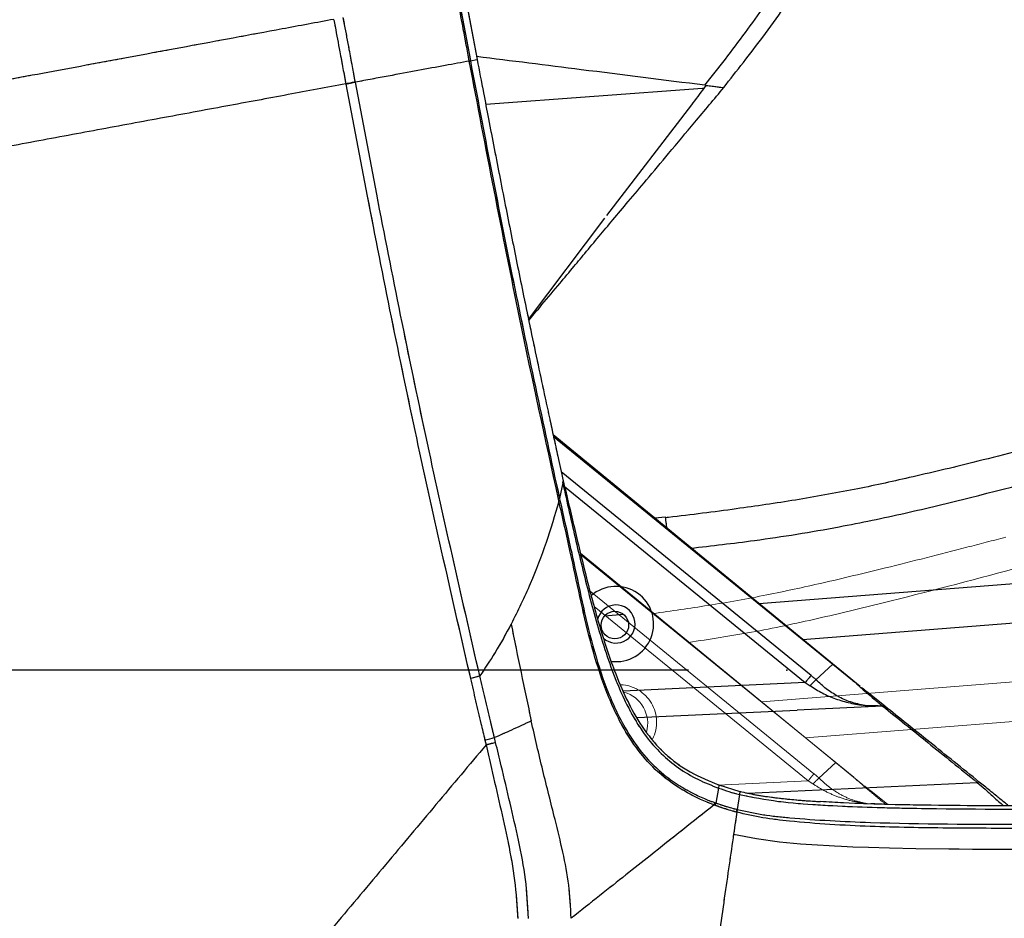
# Model space of a CAD drawing. Units: millimetres. Extents: x 0 to 297, y 0 to 210.
# Drawn here: x 143 to 153, y 103 to 112 of the extents above; entities that cross this region are included whole.
import ezdxf

# ---------------------------------------------------------------- set-up
doc = ezdxf.new("R2010")
doc.units = ezdxf.units.MM
doc.header["$PDSIZE"] = -1
doc.linetypes.add('PHANTOM', pattern=[12.7, 6.35, -1.27, 1.27, -1.27, 1.27, -1.27])
doc.layers.add('FORM_1', color=179, linetype='Continuous')
doc.styles.add('SLDTEXTSTYLE3', font='TXT', dxfattribs={"width": 0.75})
doc.dimstyles.new('SLDDIMSTYLE1', dxfattribs={"dimtxt": 3.5, "dimasz": 3.302, "dimexe": 0, "dimexo": 0.0625, "dimgap": 0.875, "dimtad": 1, "dimdec": 0, "dimlfac": 15, "dimrnd": 1e-09, "dimzin": 12, "dimdsep": 46, "dimtxsty": 'SLDTEXTSTYLE3', "dimsah": 1, "dimcen": 0.09, "dimadec": 0, "dimazin": 3, "dimtfac": 1, "dimtofl": 0, "dimtmove": 0, "dimatfit": 3, "dimfxl": 1, "dimfrac": 2, "dimtolj": 1, "dimtzin": 12, "dimarcsym": 0})
doc.dimstyles.new('SLDDIMSTYLE2', dxfattribs={"dimtxt": 3.5, "dimasz": 3.302, "dimexe": 0, "dimexo": 0.0625, "dimgap": 0.875, "dimtad": 1, "dimdec": 0, "dimlfac": 15, "dimrnd": 1e-09, "dimzin": 12, "dimdsep": 46, "dimtxsty": 'SLDTEXTSTYLE3', "dimsah": 1, "dimcen": 0.09, "dimadec": 0, "dimazin": 3, "dimtfac": 1, "dimtdec": 0, "dimtofl": 0, "dimtmove": 0, "dimatfit": 3, "dimfxl": 1, "dimfrac": 2, "dimtolj": 1, "dimtzin": 12, "dimarcsym": 0})

# ---------------------------------------------------------------- blocks, each defined once
blk = doc.blocks.new('_D_3')
at = {"layer": 'FORM_1', "transparency": 16777216}
for p, q in [((149.9389, 105.2757), (120.7299, 105.2757)), ((121.7299, 105.2757), (121.7299, 55.9423)), ((140.1848, 55.9423), (120.7299, 55.9423))]:
    blk.add_line(p, q, dxfattribs=at)
for points in [[(121.7299, 105.2757), (121.2219, 101.9737), (122.2379, 101.9737)], [(121.7299, 55.9423), (122.2379, 59.2443), (121.2219, 59.2443)]]:
    blk.add_solid(points, dxfattribs=at)
at = {"layer": 'FORM_1', "transparency": 16777216, "char_height": 3.5, "attachment_point": 1, "rotation": 90, "style": 'SLDTEXTSTYLE3'}
for s, insert in [('Seat height', (122.7741, 68.0018)), ('990 Max', (117.2179, 71.514)), ('Min', (111.6616, 81.4112)), ('740', (111.6616, 72.3403))]:
    blk.add_mtext(s, dxfattribs=dict(at, insert=insert))
blk = doc.blocks.new('_D_8')
at = {"layer": 'FORM_1', "transparency": 16777216}
for p, q in [((145.0891, 162.873), (213.7697, 162.873)), ((212.7697, 162.873), (212.7697, 55.9423)), ((173.1181, 55.9423), (213.7697, 55.9423))]:
    blk.add_line(p, q, dxfattribs=at)
for points in [[(212.7697, 162.873), (212.2617, 159.571), (213.2777, 159.571)], [(212.7697, 55.9423), (213.2777, 59.2443), (212.2617, 59.2443)]]:
    blk.add_solid(points, dxfattribs=at)
at = {"layer": 'FORM_1', "transparency": 16777216, "char_height": 3.5, "attachment_point": 1, "rotation": 90, "style": 'SLDTEXTSTYLE3'}
for s, insert in [('Fully upright', (219.3699, 91.8904)), ('1850 Max', (208.2574, 94.5567)), ('Backrest', (213.8137, 95.7039)), ('Min', (202.7012, 107.04)), ('1600', (202.7012, 95.3831))]:
    blk.add_mtext(s, dxfattribs=dict(at, insert=insert))

msp = doc.modelspace()

# ---------------------------------------------------------------- linework, layer by layer
at = {"color": 7, "linetype": 'Continuous', "lineweight": 25}
for p, q in [((147.602, 112.1174), (147.7241, 111.4642)), ((147.6702, 112.13), (147.7934, 111.4749)), ((147.7137, 111.4579), (147.7133, 111.46)), ((147.7241, 111.4642), (147.7245, 111.4621)), ((147.7245, 111.4621), (147.7891, 111.4741)), ((147.7891, 111.4741), (147.7934, 111.4749)), ((146.4598, 111.2277), (146.4603, 111.2247)), ((146.5564, 111.2456), (146.5559, 111.2486)), ((150.1009, 111.1866), (150.1198, 111.2121)), ((150.1072, 111.2141), (150.1058, 111.2143)), ((150.1198, 111.2121), (150.1072, 111.2141)), ((150.1201, 111.2125), (150.1072, 111.2141)), ((150.1198, 111.2121), (150.1201, 111.2125)), ((147.88, 111.0213), (150.0825, 111.1852)), ((150.0825, 111.1852), (150.1009, 111.1866)), ((149.1112, 109.8935), (149.9724, 111.0144)), ((148.315, 108.8362), (149.0898, 109.8651)), ((151.6821, 105.1092), (148.5651, 107.6652)), ((148.5689, 107.6476), (151.4047, 105.3363)), ((151.184, 105.2226), (148.6469, 107.2904)), ((148.6627, 107.1782), (148.6298, 107.0173)), ((148.6627, 107.1782), (148.6669, 107.1989)), ((148.6806, 107.1413), (151.1244, 105.1495)), ((148.6298, 107.0173), (148.619, 107.0127)), ((148.6234, 106.9931), (148.619, 107.0127)), ((148.6298, 107.0173), (148.6342, 106.9976)), ((148.6342, 106.9976), (148.6234, 106.9931)), ((149.7076, 106.8298), (149.5984, 106.8178)), ((149.7079, 106.8272), (149.7078, 106.8279)), ((150.6537, 105.9524), (155.3998, 106.3281)), ((151.098, 105.5863), (155.8477, 105.9623)), ((149.0888, 105.8286), (149.2788, 105.8436)), ((151.2343, 105.1786), (151.4045, 105.3361)), ((151.4046, 105.336), (151.5874, 105.1868)), ((151.1244, 105.1495), (149.2774, 105.0635)), ((151.1244, 105.1495), (151.1742, 105.1187)), ((151.6457, 105.1373), (151.715, 105.0769)), ((151.6969, 105.0987), (151.6969, 105.0987)), ((151.6969, 105.0987), (151.6969, 105.0987)), ((151.6974, 105.0984), (151.6974, 105.0984)), ((151.6974, 105.0984), (151.6974, 105.0984)), ((151.6974, 105.0984), (151.6974, 105.0984)), ((151.715, 105.0769), (151.7443, 105.0514)), ((151.7452, 105.0602), (151.7219, 105.0788)), ((151.7605, 105.048), (151.7452, 105.0602)), ((151.9337, 104.9098), (151.7609, 105.0477)), ((151.9115, 104.9113), (151.0448, 104.8709)), ((151.908, 104.9138), (151.9115, 104.9113)), ((151.908, 104.9138), (151.9082, 104.9138)), ((151.9339, 104.9097), (151.9337, 104.9098)), ((149.4183, 104.7952), (151.0448, 104.8709)), ((147.8719, 104.5663), (147.8832, 104.5167)), ((147.9808, 104.5419), (147.9689, 104.5912)), ((150.2481, 104.105), (150.2447, 104.0792)), ((150.2488, 104.1108), (150.2481, 104.105)), ((150.2488, 104.1108), (150.4601, 104.0458)), ((150.5412, 104.0284), (152.8713, 104.1369)), ((150.2447, 104.0792), (150.2186, 103.9268)), ((150.458, 104.0134), (150.4341, 103.8613)), ((150.4601, 104.0458), (150.458, 104.0134)), ((150.2117, 103.9031), (150.1992, 103.9077)), ((150.2062, 103.9312), (150.2186, 103.9268)), ((150.4301, 103.8342), (150.4287, 103.8345))]:
    msp.add_line(p, q, dxfattribs=at)
at = {"color": 7, "linetype": 'PHANTOM', "lineweight": 18}
for p, q in [((147.602, 112.1174), (147.7241, 111.4642)), ((147.6702, 112.13), (147.7934, 111.4749)), ((147.7137, 111.4579), (147.7133, 111.46)), ((147.7241, 111.4642), (147.7245, 111.4621)), ((147.7245, 111.4621), (147.7891, 111.4741)), ((147.7891, 111.4741), (147.7934, 111.4749)), ((146.4598, 111.2277), (146.4603, 111.2247)), ((146.5564, 111.2456), (146.5559, 111.2486)), ((148.6627, 107.1782), (148.6298, 107.0173)), ((148.6627, 107.1782), (148.6669, 107.1989)), ((148.6298, 107.0173), (148.619, 107.0127)), ((148.6234, 106.9931), (148.619, 107.0127)), ((148.6298, 107.0173), (148.6342, 106.9976)), ((148.6342, 106.9976), (148.6234, 106.9931)), ((151.7119, 104.1115), (148.8428, 106.4642)), ((148.8468, 106.4478), (151.4345, 104.3387)), ((151.2138, 104.2249), (148.9406, 106.0777)), ((148.9833, 105.9213), (151.1542, 104.1519)), ((150.6836, 104.9548), (154.5114, 105.2578)), ((151.1278, 104.5887), (154.9593, 104.892)), ((147.8719, 104.5663), (147.8832, 104.5167)), ((147.9808, 104.5419), (147.9689, 104.5912)), ((151.2642, 104.1809), (151.4344, 104.3385)), ((151.4345, 104.3384), (151.6172, 104.1891)), ((151.1542, 104.1519), (150.237, 104.1092)), ((150.2481, 104.105), (150.2447, 104.0792)), ((150.2488, 104.1108), (150.2481, 104.105)), ((150.2488, 104.1108), (150.4601, 104.0458)), ((151.1542, 104.1519), (151.204, 104.1211)), ((151.6755, 104.1397), (151.7448, 104.0793)), ((151.7268, 104.1011), (151.7268, 104.1011)), ((151.7268, 104.1011), (151.7268, 104.1011)), ((151.7272, 104.1007), (151.7272, 104.1007)), ((151.7272, 104.1007), (151.7272, 104.1007)), ((151.7272, 104.1007), (151.7272, 104.1007)), ((150.2447, 104.0792), (150.2186, 103.9268)), ((150.458, 104.0134), (150.4341, 103.8613)), ((150.4601, 104.0458), (150.458, 104.0134)), ((151.7448, 104.0793), (151.7741, 104.0537)), ((151.775, 104.0626), (151.7518, 104.0812)), ((151.7904, 104.0504), (151.775, 104.0626)), ((151.9635, 103.9122), (151.7907, 104.0501)), ((150.2117, 103.9031), (150.1992, 103.9077)), ((150.2062, 103.9312), (150.2186, 103.9268)), ((151.9378, 103.9162), (151.938, 103.9162)), ((151.9637, 103.912), (151.9635, 103.9122)), ((150.4301, 103.8342), (150.4287, 103.8345))]:
    msp.add_line(p, q, dxfattribs=at)
at = {"color": 7, "linetype": 'Continuous', "lineweight": 25, "flags": 128}
for points in [[(151.727, 105.0748), (151.7165, 105.0831), (151.7051, 105.0922), (151.6992, 105.0969), (151.6978, 105.0981), (151.6971, 105.0986), (151.697, 105.0987), (151.6969, 105.0987), (151.6969, 105.0987), (151.6969, 105.0987), (151.6969, 105.0987), (151.6969, 105.0987), (151.6969, 105.0987), (151.6969, 105.0987), (151.6969, 105.0987)], [(150.3977, 103.611), (150.6292, 103.5661), (150.864, 103.535), (151.0771, 103.5147), (151.2495, 103.5022), (151.3673, 103.4951), (151.4216, 103.4922), (151.4941, 103.4886), (151.6083, 103.4837), (151.7684, 103.4779), (151.9796, 103.4719), (152.2488, 103.4665), (152.5836, 103.4621), (152.5836, 103.4621), (152.5836, 103.4621), (152.5836, 103.4621), (152.5836, 103.4621), (152.5836, 103.4621), (152.5836, 103.4621), (152.584, 103.4621), (152.5846, 103.4621), (152.5905, 103.462), (152.6043, 103.4619), (152.6894, 103.4612), (152.8234, 103.4602), (153.0096, 103.4591), (153.2519, 103.4583)]]:
    msp.add_lwpolyline(points, dxfattribs=at)
at = {"color": 7, "linetype": 'PHANTOM', "lineweight": 18, "flags": 128}
for points in [[(151.7568, 104.0771), (151.7463, 104.0855), (151.7349, 104.0946), (151.729, 104.0993), (151.7276, 104.1004), (151.7269, 104.101), (151.7268, 104.1011), (151.7268, 104.1011), (151.7268, 104.1011), (151.7268, 104.1011), (151.7268, 104.1011), (151.7268, 104.1011), (151.7268, 104.1011), (151.7268, 104.1011), (151.7268, 104.1011)], [(150.3977, 103.611), (150.6292, 103.5661), (150.864, 103.535), (151.0771, 103.5147), (151.2495, 103.5022), (151.3673, 103.4951), (151.4216, 103.4922), (151.4941, 103.4886), (151.6083, 103.4837), (151.7684, 103.4779), (151.9796, 103.4719), (152.2488, 103.4665), (152.5836, 103.4621), (152.5836, 103.4621), (152.5836, 103.4621), (152.5836, 103.4621), (152.5836, 103.4621), (152.5836, 103.4621), (152.5836, 103.4621), (152.584, 103.4621), (152.5846, 103.4621), (152.5905, 103.462), (152.6043, 103.4619), (152.6894, 103.4612), (152.8234, 103.4602), (153.0096, 103.4591), (153.2519, 103.4583), (153.5553, 103.4577), (153.9258, 103.4571)]]:
    msp.add_lwpolyline(points, dxfattribs=at)
at = {"color": 7, "linetype": 'Continuous', "lineweight": 25}
msp.add_circle((149.1919, 105.7339), 0.14, dxfattribs=at)
for centre, radius, start, end in [((147.7059, 111.4954), 0.0362, 281.79432, 300.2963), ((147.7063, 111.4933), 0.0362, 281.79651, 300.29748), ((149.2036, 105.7445), 0.3823, 262.71511, 131.34244), ((149.2036, 105.7445), 0.1933, 228.64503, 166.09617), ((147.2154, 107.3272), 2.8378, 283.37523, 285.39866), ((149.9686, 103.9864), 0.257, 341.09198, 346.59505), ((150.1249, 103.91), 0.3131, 346.04753, 351.04736)]:
    msp.add_arc(centre, radius, start, end, dxfattribs=at)
at = {"color": 7, "linetype": 'PHANTOM', "lineweight": 18}
for centre, radius, start, end in [((147.7059, 111.4954), 0.0362, 281.79432, 300.2963), ((147.7063, 111.4933), 0.0362, 281.79651, 300.29748), ((149.2334, 104.7469), 0.3823, 333.50011, 87.37464), ((149.1919, 104.7339), 0.3333, 344.80299, 74.01609), ((147.2154, 107.3272), 2.8378, 283.37523, 285.39866), ((149.9686, 103.9864), 0.257, 341.09198, 346.59505), ((150.1249, 103.91), 0.3131, 346.04753, 351.04736)]:
    msp.add_arc(centre, radius, start, end, dxfattribs=at)
at = {"color": 7, "linetype": 'Continuous', "lineweight": 25}
for points, knots in [([(150.1058, 111.2143), (150.1755, 111.3025), (150.3148, 111.4788), (150.518, 111.748), (150.7157, 112.0216), (150.9174, 112.3166), (151.0979, 112.5989), (151.2688, 112.8866), (151.42, 113.1625), (151.5698, 113.4659), (151.7057, 113.7771), (151.8224, 114.0932), (151.9176, 114.4024), (151.9631, 114.6076), (151.9848, 114.7055)], [0, 0, 0, 0, 0.084512, 0.169005, 0.253489, 0.338091, 0.437356, 0.504924, 0.589029, 0.673126, 0.758391, 0.843184, 0.925096, 1, 1, 1, 1]), ([(150.297, 111.1915), (150.4306, 111.3608), (150.7154, 111.7216), (151.1173, 112.2921), (151.4937, 112.8975), (151.8075, 113.5144), (152.0483, 114.1177), (152.1411, 114.5248), (152.1841, 114.7132)], [0, 0, 0, 0, 0.1608838, 0.3428346, 0.519505, 0.6908911, 0.8569952, 1, 1, 1, 1]), ([(147.7133, 111.46), (147.7133, 111.46), (147.7032, 111.5137), (147.6827, 111.6225), (147.6467, 111.8141), (147.6162, 111.9782), (147.596, 112.0872), (147.5911, 112.1133)], [0, 0, 0, 0, 0.000006, 0.246436, 0.499799, 0.880111, 1, 1, 1, 1]), ([(146.5558, 111.2486), (146.546, 111.3008), (146.5256, 111.4096), (146.4896, 111.6037), (146.4588, 111.769), (146.4384, 111.8775), (146.434, 111.9009)], [0, 0, 0, 0, 0.240032, 0.500622, 0.892432, 1, 1, 1, 1]), ([(146.3373, 111.883), (146.1628, 111.8507), (145.8256, 111.7882), (145.3244, 111.6953), (144.8472, 111.6068), (144.3858, 111.5213), (143.9338, 111.4375), (143.4929, 111.3558), (143.0569, 111.275), (142.6197, 111.194), (142.1674, 111.1102), (141.6931, 111.0223), (141.3741, 110.9631), (141.2093, 110.9326)], [0, 0, 0, 0, 0.104286, 0.201554, 0.293736, 0.382458, 0.469213, 0.555452, 0.637589, 0.721773, 0.809268, 0.901461, 1, 1, 1, 1]), ([(146.3379, 111.8798), (146.3423, 111.8564), (146.3625, 111.7479), (146.3933, 111.5828), (146.4295, 111.3888), (146.4499, 111.2799), (146.4598, 111.2277), (146.4598, 111.2277)], [0, 0, 0, 0, 0.107553, 0.499055, 0.759734, 0.999994, 1, 1, 1, 1]), ([(150.1058, 111.2143), (149.6874, 111.2669), (148.9146, 111.364), (148.142, 111.4611), (147.7877, 111.5056)], [0, 0, 0, 0, 0.541435, 1, 1, 1, 1]), ([(147.7133, 111.46), (147.6337, 111.4453), (147.4745, 111.4158), (147.1987, 111.3646), (146.8975, 111.3088), (146.6702, 111.2667), (146.5564, 111.2456)], [0, 0, 0, 0, 0.253954, 0.50823, 0.753974, 1, 1, 1, 1]), ([(148.619, 107.0127), (148.4863, 107.6217), (148.1641, 109.0992), (147.8804, 110.5847), (147.7137, 111.4579)], [0, 0, 0, 0, 0.41213, 1, 1, 1, 1]), ([(147.7245, 111.4621), (147.8623, 110.7383), (148.145, 109.2528), (148.4655, 107.775), (148.6298, 107.0173)], [0, 0, 0, 0, 0.487244, 1, 1, 1, 1]), ([(147.7934, 111.4749), (147.8148, 111.3628), (147.8529, 111.1623), (147.9106, 110.8614), (147.9667, 110.5711), (148.0262, 110.2664), (148.086, 109.9627), (148.1455, 109.6646), (148.2048, 109.3708), (148.2685, 109.0595), (148.3375, 108.7269), (148.4107, 108.3804), (148.4751, 108.0799), (148.528, 107.8356), (148.5708, 107.6386), (148.6164, 107.4296), (148.6488, 107.2817), (148.6669, 107.1989)], [0, 0, 0, 0, 0.078414, 0.140296, 0.21061, 0.281625, 0.353694, 0.423349, 0.490591, 0.559711, 0.641745, 0.72412, 0.803125, 0.853008, 0.895925, 0.94172, 1, 1, 1, 1]), ([(146.4598, 111.2277), (146.2652, 111.1916), (145.8635, 111.1172), (145.2326, 111.0002), (144.572, 110.8778), (143.8954, 110.7524), (143.2189, 110.627), (142.5584, 110.5046), (141.9276, 110.3877), (141.5259, 110.3132), (141.3314, 110.2772)], [0, 0, 0, 0, 0.116191, 0.23987, 0.368659, 0.500035, 0.631391, 0.760161, 0.883823, 1, 1, 1, 1]), ([(146.4603, 111.2247), (146.5322, 110.8453), (146.7594, 109.6461), (147.1649, 107.6315), (147.5381, 106.0051), (147.7247, 105.1919)], [0, 0, 0, 0, 0.187919, 0.593988, 1, 1, 1, 1]), ([(147.8198, 105.2172), (147.6334, 106.0297), (147.2605, 107.6549), (146.8553, 109.668), (146.6283, 110.8664), (146.5564, 111.2456)], [0, 0, 0, 0, 0.405984, 0.812037, 1, 1, 1, 1]), ([(150.1201, 111.2125), (150.1303, 111.2112), (150.1508, 111.2086), (150.1695, 111.2063), (150.1788, 111.2051)], [0, 0, 0, 0, 0.500048, 1, 1, 1, 1]), ([(150.1788, 111.2051), (150.188, 111.204), (150.2063, 111.2017), (150.2218, 111.1997), (150.2295, 111.1988)], [0, 0, 0, 0, 0.500632, 1, 1, 1, 1]), ([(148.3172, 108.8256), (148.3543, 108.8702), (148.4524, 108.9883), (148.6006, 109.1643), (148.7533, 109.3465), (148.8928, 109.515), (149.0296, 109.6789), (149.1769, 109.8544), (149.3373, 110.0443), (149.526, 110.2684), (149.7513, 110.5372), (150.0132, 110.8497), (150.2001, 111.073), (150.2983, 111.1902)], [0, 0, 0, 0, 0.056553, 0.14963, 0.224267, 0.287429, 0.360877, 0.431242, 0.510036, 0.603399, 0.717217, 0.85151, 1, 1, 1, 1]), ([(149.9724, 111.0144), (149.9939, 111.043), (150.0369, 111.1003), (150.0795, 111.1578), (150.1009, 111.1866)], [0, 0, 0, 0, 0.4999975, 1, 1, 1, 1]), ([(150.2295, 111.1988), (150.237, 111.1978), (150.2519, 111.196), (150.263, 111.1946), (150.2686, 111.1939)], [0, 0, 0, 0, 0.500688, 1, 1, 1, 1]), ([(150.2686, 111.1939), (150.2773, 111.1928), (150.2946, 111.1906), (150.297, 111.1903), (150.2982, 111.1901)], [0, 0, 0, 0, 0.5021664, 1, 1, 1, 1]), ([(141.2347, 110.2593), (141.2942, 109.9449), (141.5116, 108.7959), (141.91, 106.8161), (142.4575, 104.3655), (142.9522, 102.3581), (143.3586, 100.7861), (143.5852, 100.0063), (143.6985, 99.6164)], [0, 0, 0, 0, 0.087823, 0.321047, 0.554363, 0.777105, 0.888559, 1, 1, 1, 1]), ([(143.793, 99.6422), (143.6799, 100.0313), (143.4538, 100.8094), (143.0477, 102.3793), (142.5537, 104.3845), (142.0067, 106.8335), (141.6086, 108.8119), (141.3913, 109.9605), (141.3318, 110.2747)], [0, 0, 0, 0, 0.111312, 0.222635, 0.445494, 0.678761, 0.912129, 1, 1, 1, 1]), ([(154.0504, 107.6962), (153.9186, 107.6622), (153.5114, 107.5571), (152.8896, 107.3972), (152.2123, 107.2353), (151.6124, 107.1047), (151.0262, 107.0005), (150.3973, 106.908), (149.9573, 106.8518), (149.718, 106.8252), (149.7082, 106.8241)], [0, 0, 0, 0, 0.092083, 0.284602, 0.434367, 0.563256, 0.69992, 0.837107, 0.993321, 1, 1, 1, 1]), ([(149.959, 106.5146), (150.1758, 106.5393), (150.6811, 106.5967), (151.4086, 106.7147), (152.1397, 106.8671), (153.0276, 107.082), (153.6902, 107.2569), (154.1322, 107.3735)], [0, 0, 0, 0, 0.153455, 0.357602, 0.518061, 0.678539, 1, 1, 1, 1]), ([(148.6627, 107.1782), (148.7067, 106.9808), (148.7948, 106.5859), (148.938, 105.996), (149.0772, 105.5091), (149.2168, 105.1288), (149.3443, 104.8528), (149.4921, 104.6157), (149.6592, 104.4244), (149.8358, 104.2792), (150.0327, 104.1626), (150.174, 104.107), (150.2447, 104.0792)], [0, 0, 0, 0, 0.1666745, 0.33335, 0.500009, 0.5833868, 0.6667149, 0.7500089, 0.8125221, 0.8750207, 0.9375234, 1, 1, 1, 1]), ([(148.6669, 107.1989), (148.7061, 107.0341), (148.7846, 106.7047), (148.9018, 106.2102), (149.0337, 105.7196), (149.1716, 105.2957), (149.3231, 104.9443), (149.4829, 104.6666), (149.6919, 104.4224), (149.9522, 104.2312), (150.1499, 104.1509), (150.2488, 104.1108)], [0, 0, 0, 0, 0.140048, 0.280101, 0.420162, 0.560189, 0.648218, 0.736205, 0.824168, 0.912071, 1, 1, 1, 1]), ([(148.6234, 106.9931), (148.5818, 106.852), (148.4987, 106.5699), (148.3402, 106.1518), (148.2058, 105.8792), (148.1385, 105.743)], [0, 0, 0, 0, 0.333308, 0.666642, 1, 1, 1, 1]), ([(150.1992, 103.9077), (150.1757, 103.9168), (150.0605, 103.9612), (149.862, 104.0618), (149.6225, 104.2373), (149.422, 104.458), (149.2331, 104.7553), (149.0714, 105.1292), (148.9381, 105.571), (148.8361, 106.0222), (148.7355, 106.4974), (148.6624, 106.8204), (148.6234, 106.9931)], [0, 0, 0, 0, 0.020797, 0.101789, 0.182661, 0.264337, 0.346147, 0.472269, 0.599065, 0.726674, 0.853909, 1, 1, 1, 1]), ([(148.6342, 106.9976), (148.6732, 106.8249), (148.7462, 106.5021), (148.8464, 106.0273), (148.9482, 105.577), (149.0817, 105.1361), (149.2438, 104.764), (149.4329, 104.4693), (149.6329, 104.2519), (149.8713, 104.0802), (150.0685, 103.9827), (150.1828, 103.94), (150.2062, 103.9312)], [0, 0, 0, 0, 0.146779, 0.274326, 0.402258, 0.529352, 0.655751, 0.737249, 0.818609, 0.898912, 0.979335, 1, 1, 1, 1]), ([(149.7198, 106.7182), (149.7191, 106.7249), (149.7164, 106.7494), (149.7128, 106.7816), (149.7095, 106.8117), (149.7078, 106.8275), (149.7079, 106.8272), (149.7079, 106.8271)], [0, 0, 0, 0, 0.092111, 0.342068, 0.592026, 0.841984, 1, 1, 1, 1]), ([(148.1385, 105.743), (148.0861, 105.6467), (147.9891, 105.4687), (147.8731, 105.2963), (147.8198, 105.2172)], [0, 0, 0, 0, 0.540849, 1, 1, 1, 1]), ([(148.1385, 105.743), (148.1719, 105.5792), (148.2386, 105.2516), (148.3079, 104.9247), (148.3425, 104.7613)], [0, 0, 0, 0, 0.500003, 1, 1, 1, 1]), ([(147.9689, 104.5912), (147.9689, 104.5912), (147.9553, 104.648), (147.9232, 104.7804), (147.874, 104.9893), (147.8378, 105.141), (147.8198, 105.2172), (147.8198, 105.2172)], [0, 0, 0, 0, 0.000006, 0.272324, 0.635372, 0.999994, 1, 1, 1, 1]), ([(151.184, 105.2226), (151.1804, 105.2182), (151.1719, 105.2078), (151.1563, 105.1886), (151.1399, 105.1686), (151.129, 105.1552), (151.1244, 105.1495)], [0, 0, 0, 0, 0.211802, 0.5, 0.788198, 1, 1, 1, 1]), ([(151.2343, 105.1786), (151.2262, 105.1861), (151.2098, 105.2012), (151.1926, 105.2155), (151.184, 105.2226)], [0, 0, 0, 0, 0.499043, 1, 1, 1, 1]), ([(147.7247, 105.1919), (147.7424, 105.1158), (147.7777, 104.9637), (147.8278, 104.7554), (147.8587, 104.6228), (147.8719, 104.5663)], [0, 0, 0, 0, 0.36463, 0.729262, 1, 1, 1, 1]), ([(151.2343, 105.1786), (151.2251, 105.1697), (151.2066, 105.1521), (151.185, 105.1298), (151.1742, 105.1187)], [0, 0, 0, 0, 0.5, 1, 1, 1, 1]), ([(151.1742, 105.1187), (151.2152, 105.0929), (151.2988, 105.0403), (151.4354, 104.9828), (151.58, 104.9389), (151.6823, 104.9247), (151.734, 104.9176)], [0, 0, 0, 0, 0.237903, 0.484046, 0.739463, 1, 1, 1, 1]), ([(151.734, 104.9176), (151.6839, 104.9275), (151.586, 104.947), (151.456, 105.0075), (151.3386, 105.0831), (151.2687, 105.1471), (151.2343, 105.1786)], [0, 0, 0, 0, 0.2661306, 0.520228, 0.7643513, 1, 1, 1, 1]), ([(151.6538, 105.1333), (151.6411, 105.1421), (151.6162, 105.1592), (151.595, 105.1796), (151.5847, 105.1895)], [0, 0, 0, 0, 0.51151, 1, 1, 1, 1]), ([(151.7443, 105.0514), (151.7709, 105.0287), (151.8243, 104.9833), (151.8802, 104.937), (151.9082, 104.9138)], [0, 0, 0, 0, 0.4997043, 1, 1, 1, 1]), ([(151.734, 104.9176), (151.7361, 104.9177), (151.7382, 104.9178), (151.7964, 104.9203), (151.8522, 104.9171), (151.908, 104.9138)], [0, 0, 0, 0, 0.035374, 0.036113, 1, 1, 1, 1]), ([(151.9082, 104.9138), (151.9105, 104.9145), (151.9155, 104.9158), (151.9224, 104.9162), (151.9266, 104.9147), (151.9282, 104.9139), (151.9282, 104.9139), (151.9283, 104.9139), (151.9283, 104.9139), (151.9283, 104.9139), (151.9285, 104.9137), (151.9292, 104.9132), (151.931, 104.9119), (151.9326, 104.9107), (151.9337, 104.9098)], [0, 0, 0, 0, 0.232311, 0.499901, 0.792962, 0.793027, 0.793079, 0.79315, 0.793653, 0.794519, 0.797361, 0.812956, 0.875308, 1, 1, 1, 1]), ([(151.9115, 104.9113), (151.9137, 104.9121), (151.9179, 104.9136), (151.924, 104.914), (151.9295, 104.9128), (151.9324, 104.9107), (151.9339, 104.9097)], [0, 0, 0, 0, 0.257118, 0.5, 0.742882, 1, 1, 1, 1]), ([(151.9115, 104.9113), (152.0617, 104.7905), (152.3621, 104.5491), (152.7016, 104.2742), (152.8713, 104.1369)], [0, 0, 0, 0, 0.500211, 1, 1, 1, 1]), ([(152.8934, 104.1402), (152.7221, 104.2779), (152.3828, 104.5509), (152.0826, 104.7908), (151.9339, 104.9097)], [0, 0, 0, 0, 0.504637, 1, 1, 1, 1]), ([(148.3425, 104.7613), (148.2759, 104.7298), (148.1544, 104.6724), (148.0267, 104.6165), (147.9689, 104.5912)], [0, 0, 0, 0, 0.547868, 1, 1, 1, 1]), ([(148.7473, 102.757), (148.7422, 102.8694), (148.7319, 103.0942), (148.6654, 103.4283), (148.5722, 103.8155), (148.4569, 104.2581), (148.3806, 104.5936), (148.3425, 104.7613)], [0, 0, 0, 0, 0.1665807, 0.3332337, 0.4999238, 0.7499627, 1, 1, 1, 1]), ([(147.8832, 104.5167), (147.7142, 104.3154), (147.3762, 103.9126), (146.8631, 103.301), (146.3489, 102.6882), (145.8337, 102.0742), (145.3188, 101.4606), (144.8056, 100.8489), (144.2947, 100.2401), (143.9602, 99.8415), (143.793, 99.6422)], [0, 0, 0, 0, 0.124885, 0.249785, 0.37469, 0.499594, 0.624706, 0.749814, 0.874915, 1, 1, 1, 1]), ([(147.9808, 104.5419), (147.9671, 104.5381), (147.9396, 104.5306), (147.902, 104.5213), (147.8832, 104.5167)], [0, 0, 0, 0, 0.4999999, 1, 1, 1, 1]), ([(147.8832, 104.5167), (147.8832, 104.5167), (147.9014, 104.4374), (147.9773, 104.1073), (148.0856, 103.6516), (148.1817, 103.1425), (148.1973, 102.8835), (148.2051, 102.754)], [0, 0, 0, 0, 0.000002, 0.136103, 0.566361, 0.783299, 1, 1, 1, 1]), ([(148.3138, 102.755), (148.307, 102.8875), (148.2934, 103.1543), (148.1893, 103.6712), (148.0795, 104.1326), (147.9998, 104.4629), (147.9808, 104.5419)], [0, 0, 0, 0, 0.218423, 0.439924, 0.866064, 1, 1, 1, 1]), ([(152.8713, 104.1369), (152.8736, 104.1383), (152.878, 104.1411), (152.8842, 104.1429), (152.8895, 104.1428), (152.8921, 104.1411), (152.8934, 104.1402)], [0, 0, 0, 0, 0.259555, 0.5, 0.740445, 1, 1, 1, 1]), ([(152.8713, 104.1369), (152.8977, 104.1145), (152.9507, 104.0696), (153.0395, 103.9858), (153.1052, 103.9296), (153.1398, 103.8999)], [0, 0, 0, 0, 0.31944, 0.641124, 1, 1, 1, 1]), ([(153.1897, 103.8996), (153.1757, 103.9111), (153.132, 103.9467), (153.0683, 103.9987), (153.0008, 104.0535), (152.9453, 104.0984), (152.9109, 104.1261), (152.8934, 104.1402)], [0, 0, 0, 0, 0.135379, 0.422657, 0.614929, 0.80445, 1, 1, 1, 1]), ([(150.2447, 104.0792), (150.2799, 104.067), (150.3502, 104.0426), (150.4221, 104.0231), (150.458, 104.0134)], [0, 0, 0, 0, 0.499997, 1, 1, 1, 1]), ([(150.458, 104.0134), (150.5894, 103.9877), (150.8524, 103.9363), (151.2537, 103.9077), (151.6549, 103.8876), (152.0567, 103.8766), (152.8506, 103.8642), (153.5108, 103.8646), (154.037, 103.865)], [0, 0, 0, 0, 0.1119338, 0.223944, 0.3359488, 0.4479703, 0.559981, 1, 1, 1, 1]), ([(150.4601, 104.0458), (150.5135, 104.0336), (150.6198, 104.0093), (150.7827, 103.9856), (150.9477, 103.9667), (151.1141, 103.952), (151.2256, 103.9447), (151.2807, 103.9411)], [0, 0, 0, 0, 0.198233, 0.39501, 0.595639, 0.79973, 1, 1, 1, 1]), ([(150.1992, 103.9077), (150.0939, 103.8242), (149.8832, 103.6572), (149.5886, 103.4238), (149.307, 103.2005), (149.0422, 102.9907), (148.8456, 102.8349), (148.7474, 102.757)], [0, 0, 0, 0, 0.246447, 0.492828, 0.661942, 0.830971, 1, 1, 1, 1]), ([(150.4287, 103.8345), (150.4148, 103.8383), (150.3776, 103.8486), (150.3216, 103.8655), (150.2631, 103.8846), (150.2281, 103.8972), (150.2117, 103.9031)], [0, 0, 0, 0, 0.188982, 0.509819, 0.770788, 1, 1, 1, 1]), ([(150.2186, 103.9268), (150.2186, 103.9268), (150.2348, 103.921), (150.2696, 103.9091), (150.3277, 103.8907), (150.3833, 103.8746), (150.4204, 103.8649), (150.4341, 103.8613), (150.4341, 103.8613)], [0, 0, 0, 0, 0.000018, 0.229099, 0.490038, 0.810961, 0.999982, 1, 1, 1, 1]), ([(154.037, 103.8974), (153.8587, 103.8974), (153.2905, 103.8974), (152.5272, 103.9004), (151.7866, 103.9146), (151.4363, 103.933), (151.2807, 103.9411)], [0, 0, 0, 0, 0.193998, 0.61831, 0.830558, 1, 1, 1, 1]), ([(150.4301, 103.8342), (150.4254, 103.8018), (150.4149, 103.7295), (150.4038, 103.6532), (150.3977, 103.611)], [0, 0, 0, 0, 0.447282, 1, 1, 1, 1]), ([(154.0211, 103.6689), (153.7993, 103.6691), (153.3159, 103.6694), (152.5709, 103.6712), (151.7736, 103.6846), (151.148, 103.7206), (150.6952, 103.7735), (150.5184, 103.8139), (150.4301, 103.8342)], [0, 0, 0, 0, 0.184819, 0.40274, 0.620641, 0.849041, 0.924571, 1, 1, 1, 1]), ([(150.4341, 103.8613), (150.4341, 103.8613), (150.4346, 103.8612), (150.435, 103.8611), (150.4355, 103.861)], [0, 0, 0, 0, 0.002815, 1, 1, 1, 1]), ([(150.4355, 103.861), (150.5233, 103.842), (150.6991, 103.8042), (151.1505, 103.7579), (152.036, 103.7144), (153.0546, 103.7108), (153.7993, 103.7104), (154.0211, 103.7102)], [0, 0, 0, 0, 0.074953, 0.150012, 0.378401, 0.814838, 1, 1, 1, 1]), ([(150.3977, 103.611), (150.3829, 103.5087), (150.3532, 103.3041), (150.304, 102.9649), (150.2512, 102.6009), (150.1884, 102.1673), (150.1146, 101.6586), (150.0307, 101.08), (149.9734, 100.6854), (149.9448, 100.4881)], [0, 0, 0, 0, 0.125079, 0.250058, 0.375073, 0.500081, 0.666666, 0.833344, 1, 1, 1, 1]), ([(153.9258, 103.457), (153.8468, 103.2814), (153.6887, 102.9301), (153.4385, 102.3741), (153.1796, 101.7986), (152.9979, 101.3947), (152.907, 101.1928)], [0, 0, 0, 0, 0.249976, 0.499985, 0.750032, 1, 1, 1, 1])]:
    msp.add_open_spline(points, degree=3, knots=knots, dxfattribs=at)
at = {"color": 7, "linetype": 'PHANTOM', "lineweight": 18}
for points, knots in [([(147.7133, 111.46), (147.7133, 111.46), (147.7032, 111.5137), (147.6827, 111.6225), (147.6467, 111.8141), (147.6162, 111.9782), (147.596, 112.0872), (147.5911, 112.1133)], [0, 0, 0, 0, 0.000006, 0.246436, 0.499799, 0.880111, 1, 1, 1, 1]), ([(146.5558, 111.2486), (146.546, 111.3008), (146.5256, 111.4096), (146.4896, 111.6037), (146.4588, 111.769), (146.4384, 111.8775), (146.434, 111.9009)], [0, 0, 0, 0, 0.240032, 0.500622, 0.892432, 1, 1, 1, 1]), ([(146.3373, 111.883), (146.1628, 111.8507), (145.8256, 111.7882), (145.3244, 111.6953), (144.8472, 111.6068), (144.3858, 111.5213), (143.9338, 111.4375), (143.4929, 111.3558), (143.0569, 111.275), (142.6197, 111.194), (142.1674, 111.1102), (141.6931, 111.0223), (141.3741, 110.9631), (141.2093, 110.9326)], [0, 0, 0, 0, 0.104286, 0.201554, 0.293736, 0.382458, 0.469213, 0.555452, 0.637589, 0.721773, 0.809268, 0.901461, 1, 1, 1, 1]), ([(146.3379, 111.8798), (146.3423, 111.8564), (146.3625, 111.7479), (146.3933, 111.5828), (146.4295, 111.3888), (146.4499, 111.2799), (146.4598, 111.2277), (146.4598, 111.2277)], [0, 0, 0, 0, 0.107553, 0.499055, 0.759734, 0.999994, 1, 1, 1, 1]), ([(147.7133, 111.46), (147.6337, 111.4453), (147.4745, 111.4158), (147.1987, 111.3646), (146.8975, 111.3088), (146.6702, 111.2667), (146.5564, 111.2456)], [0, 0, 0, 0, 0.253954, 0.50823, 0.753974, 1, 1, 1, 1]), ([(148.619, 107.0127), (148.4863, 107.6217), (148.1641, 109.0992), (147.8804, 110.5847), (147.7137, 111.4579)], [0, 0, 0, 0, 0.41213, 1, 1, 1, 1]), ([(147.7245, 111.4621), (147.8623, 110.7383), (148.145, 109.2528), (148.4655, 107.775), (148.6298, 107.0173)], [0, 0, 0, 0, 0.487244, 1, 1, 1, 1]), ([(147.7934, 111.4749), (147.8148, 111.3628), (147.8529, 111.1623), (147.9106, 110.8614), (147.9667, 110.5711), (148.0262, 110.2664), (148.086, 109.9627), (148.1455, 109.6646), (148.2048, 109.3708), (148.2685, 109.0595), (148.3375, 108.7269), (148.4107, 108.3804), (148.4751, 108.0799), (148.528, 107.8356), (148.5708, 107.6386), (148.6164, 107.4296), (148.6488, 107.2817), (148.6669, 107.1989)], [0, 0, 0, 0, 0.078414, 0.140296, 0.21061, 0.281625, 0.353694, 0.423349, 0.490591, 0.559711, 0.641745, 0.72412, 0.803125, 0.853008, 0.895925, 0.94172, 1, 1, 1, 1]), ([(146.4598, 111.2277), (146.2652, 111.1916), (145.8635, 111.1172), (145.2326, 111.0002), (144.572, 110.8778), (143.8954, 110.7524), (143.2189, 110.627), (142.5584, 110.5046), (141.9276, 110.3877), (141.5259, 110.3132), (141.3314, 110.2772)], [0, 0, 0, 0, 0.116191, 0.23987, 0.368659, 0.500035, 0.631391, 0.760161, 0.883823, 1, 1, 1, 1]), ([(146.4603, 111.2247), (146.5322, 110.8453), (146.7594, 109.6461), (147.1649, 107.6315), (147.5381, 106.0051), (147.7247, 105.1919)], [0, 0, 0, 0, 0.187919, 0.593988, 1, 1, 1, 1]), ([(147.8198, 105.2172), (147.6334, 106.0297), (147.2605, 107.6549), (146.8553, 109.668), (146.6283, 110.8664), (146.5564, 111.2456)], [0, 0, 0, 0, 0.405984, 0.812037, 1, 1, 1, 1]), ([(141.2347, 110.2593), (141.2942, 109.9449), (141.5116, 108.7959), (141.91, 106.8161), (142.4575, 104.3655), (142.9522, 102.3581), (143.3586, 100.7861), (143.5852, 100.0063), (143.6985, 99.6164)], [0, 0, 0, 0, 0.087823, 0.321047, 0.554363, 0.777105, 0.888559, 1, 1, 1, 1]), ([(143.793, 99.6422), (143.6799, 100.0313), (143.4538, 100.8094), (143.0477, 102.3793), (142.5537, 104.3845), (142.0067, 106.8335), (141.6086, 108.8119), (141.3913, 109.9605), (141.3318, 110.2747)], [0, 0, 0, 0, 0.111312, 0.222635, 0.445494, 0.678761, 0.912129, 1, 1, 1, 1]), ([(148.6627, 107.1782), (148.7067, 106.9808), (148.7948, 106.5859), (148.938, 105.996), (149.0772, 105.5091), (149.2168, 105.1288), (149.3443, 104.8528), (149.4921, 104.6157), (149.6592, 104.4244), (149.8358, 104.2792), (150.0327, 104.1626), (150.174, 104.107), (150.2447, 104.0792)], [0, 0, 0, 0, 0.1666745, 0.33335, 0.500009, 0.5833868, 0.6667149, 0.7500089, 0.8125221, 0.8750207, 0.9375234, 1, 1, 1, 1]), ([(148.6669, 107.1989), (148.7061, 107.0341), (148.7846, 106.7047), (148.9018, 106.2102), (149.0337, 105.7196), (149.1716, 105.2957), (149.3231, 104.9443), (149.4829, 104.6666), (149.6919, 104.4224), (149.9522, 104.2312), (150.1499, 104.1509), (150.2488, 104.1108)], [0, 0, 0, 0, 0.140048, 0.280101, 0.420162, 0.560189, 0.648218, 0.736205, 0.824168, 0.912071, 1, 1, 1, 1]), ([(148.6234, 106.9931), (148.5818, 106.852), (148.4987, 106.5699), (148.3402, 106.1518), (148.2058, 105.8792), (148.1385, 105.743)], [0, 0, 0, 0, 0.333308, 0.666642, 1, 1, 1, 1]), ([(150.1992, 103.9077), (150.1757, 103.9168), (150.0605, 103.9612), (149.862, 104.0618), (149.6225, 104.2373), (149.422, 104.458), (149.2331, 104.7553), (149.0714, 105.1292), (148.9381, 105.571), (148.8361, 106.0222), (148.7355, 106.4974), (148.6624, 106.8204), (148.6234, 106.9931)], [0, 0, 0, 0, 0.020797, 0.101789, 0.182661, 0.264337, 0.346147, 0.472269, 0.599065, 0.726674, 0.853909, 1, 1, 1, 1]), ([(148.6342, 106.9976), (148.6732, 106.8249), (148.7462, 106.5021), (148.8464, 106.0273), (148.9482, 105.577), (149.0817, 105.1361), (149.2438, 104.764), (149.4329, 104.4693), (149.6329, 104.2519), (149.8713, 104.0802), (150.0685, 103.9827), (150.1828, 103.94), (150.2062, 103.9312)], [0, 0, 0, 0, 0.146779, 0.274326, 0.402258, 0.529352, 0.655751, 0.737249, 0.818609, 0.898912, 0.979335, 1, 1, 1, 1]), ([(153.162, 106.6259), (153.0302, 106.5919), (152.6229, 106.4867), (152.0012, 106.3269), (151.3239, 106.165), (150.724, 106.0346), (150.1524, 105.9321), (149.7663, 105.8768), (149.5801, 105.8501)], [0, 0, 0, 0, 0.111325, 0.344075, 0.525138, 0.68096, 0.846182, 1, 1, 1, 1]), ([(149.9386, 105.5579), (150.1528, 105.5904), (150.5927, 105.657), (151.2512, 105.7974), (152.1392, 106.0113), (152.8018, 106.1864), (153.2438, 106.3032)], [0, 0, 0, 0, 0.191695, 0.393595, 0.595517, 1, 1, 1, 1]), ([(148.1385, 105.743), (148.0861, 105.6467), (147.9891, 105.4687), (147.8731, 105.2963), (147.8198, 105.2172)], [0, 0, 0, 0, 0.540849, 1, 1, 1, 1]), ([(148.1385, 105.743), (148.1719, 105.5792), (148.2386, 105.2516), (148.3079, 104.9247), (148.3425, 104.7613)], [0, 0, 0, 0, 0.500003, 1, 1, 1, 1]), ([(147.9689, 104.5912), (147.9689, 104.5912), (147.9553, 104.648), (147.9232, 104.7804), (147.874, 104.9893), (147.8378, 105.141), (147.8198, 105.2172), (147.8198, 105.2172)], [0, 0, 0, 0, 0.000006, 0.272324, 0.635372, 0.999994, 1, 1, 1, 1]), ([(147.7247, 105.1919), (147.7424, 105.1158), (147.7777, 104.9637), (147.8278, 104.7554), (147.8587, 104.6228), (147.8719, 104.5663)], [0, 0, 0, 0, 0.36463, 0.729262, 1, 1, 1, 1]), ([(148.3425, 104.7613), (148.2759, 104.7298), (148.1544, 104.6724), (148.0267, 104.6165), (147.9689, 104.5912)], [0, 0, 0, 0, 0.547868, 1, 1, 1, 1]), ([(148.7473, 102.757), (148.7422, 102.8694), (148.7319, 103.0942), (148.6654, 103.4283), (148.5722, 103.8155), (148.4569, 104.2581), (148.3806, 104.5936), (148.3425, 104.7613)], [0, 0, 0, 0, 0.1665807, 0.3332337, 0.4999238, 0.7499627, 1, 1, 1, 1]), ([(147.8832, 104.5167), (147.7142, 104.3154), (147.3762, 103.9126), (146.8631, 103.301), (146.3489, 102.6882), (145.8337, 102.0742), (145.3188, 101.4606), (144.8056, 100.8489), (144.2947, 100.2401), (143.9602, 99.8415), (143.793, 99.6422)], [0, 0, 0, 0, 0.124885, 0.249785, 0.37469, 0.499594, 0.624706, 0.749814, 0.874915, 1, 1, 1, 1]), ([(147.9808, 104.5419), (147.9671, 104.5381), (147.9396, 104.5306), (147.902, 104.5213), (147.8832, 104.5167)], [0, 0, 0, 0, 0.4999999, 1, 1, 1, 1]), ([(147.8832, 104.5167), (147.8832, 104.5167), (147.9014, 104.4374), (147.9773, 104.1073), (148.0856, 103.6516), (148.1817, 103.1425), (148.1973, 102.8835), (148.2051, 102.754)], [0, 0, 0, 0, 0.000002, 0.136103, 0.566361, 0.783299, 1, 1, 1, 1]), ([(148.3138, 102.755), (148.307, 102.8875), (148.2934, 103.1543), (148.1893, 103.6712), (148.0795, 104.1326), (147.9998, 104.4629), (147.9808, 104.5419)], [0, 0, 0, 0, 0.218423, 0.439924, 0.866064, 1, 1, 1, 1]), ([(151.2138, 104.2249), (151.2102, 104.2206), (151.2018, 104.2102), (151.1861, 104.1909), (151.1698, 104.1709), (151.1589, 104.1575), (151.1542, 104.1519)], [0, 0, 0, 0, 0.2118019, 0.5, 0.7881981, 1, 1, 1, 1]), ([(151.2642, 104.1809), (151.256, 104.1885), (151.2396, 104.2036), (151.2224, 104.2178), (151.2138, 104.2249)], [0, 0, 0, 0, 0.499043, 1, 1, 1, 1]), ([(151.2642, 104.1809), (151.2549, 104.1721), (151.2364, 104.1545), (151.2148, 104.1322), (151.204, 104.1211)], [0, 0, 0, 0, 0.5, 1, 1, 1, 1]), ([(151.204, 104.1211), (151.2451, 104.0952), (151.3287, 104.0427), (151.4652, 103.9852), (151.6098, 103.9413), (151.7122, 103.9271), (151.7639, 103.9199)], [0, 0, 0, 0, 0.237903, 0.484046, 0.739463, 1, 1, 1, 1]), ([(151.7639, 103.9199), (151.7138, 103.9299), (151.6158, 103.9494), (151.4859, 104.0098), (151.3684, 104.0855), (151.2985, 104.1495), (151.2642, 104.1809)], [0, 0, 0, 0, 0.266131, 0.520228, 0.764351, 1, 1, 1, 1]), ([(151.6836, 104.1357), (151.6709, 104.1444), (151.6461, 104.1616), (151.6249, 104.1819), (151.6145, 104.1919)], [0, 0, 0, 0, 0.51151, 1, 1, 1, 1]), ([(150.2447, 104.0792), (150.2799, 104.067), (150.3502, 104.0426), (150.4221, 104.0231), (150.458, 104.0134)], [0, 0, 0, 0, 0.499997, 1, 1, 1, 1]), ([(150.458, 104.0134), (150.5894, 103.9877), (150.8524, 103.9363), (151.2537, 103.9077), (151.6549, 103.8876), (152.0567, 103.8766), (152.8506, 103.8642), (153.5108, 103.8646), (154.037, 103.865)], [0, 0, 0, 0, 0.1119338, 0.223944, 0.3359488, 0.4479703, 0.559981, 1, 1, 1, 1]), ([(150.4601, 104.0458), (150.5135, 104.0336), (150.6198, 104.0093), (150.7827, 103.9856), (150.9477, 103.9667), (151.1141, 103.952), (151.2256, 103.9447), (151.2807, 103.9411)], [0, 0, 0, 0, 0.198233, 0.39501, 0.595639, 0.79973, 1, 1, 1, 1]), ([(151.7741, 104.0537), (151.8008, 104.031), (151.8541, 103.9856), (151.91, 103.9394), (151.938, 103.9162)], [0, 0, 0, 0, 0.499704, 1, 1, 1, 1]), ([(150.1992, 103.9077), (150.0939, 103.8242), (149.8832, 103.6572), (149.5886, 103.4238), (149.307, 103.2005), (149.0422, 102.9907), (148.8456, 102.8349), (148.7474, 102.757)], [0, 0, 0, 0, 0.246447, 0.492828, 0.661942, 0.830971, 1, 1, 1, 1]), ([(150.4287, 103.8345), (150.4148, 103.8383), (150.3776, 103.8486), (150.3216, 103.8655), (150.2631, 103.8846), (150.2281, 103.8972), (150.2117, 103.9031)], [0, 0, 0, 0, 0.188982, 0.509819, 0.770788, 1, 1, 1, 1]), ([(150.2186, 103.9268), (150.2186, 103.9268), (150.2348, 103.921), (150.2696, 103.9091), (150.3277, 103.8907), (150.3833, 103.8746), (150.4204, 103.8649), (150.4341, 103.8613), (150.4341, 103.8613)], [0, 0, 0, 0, 0.000018, 0.229099, 0.490038, 0.810961, 0.999982, 1, 1, 1, 1]), ([(154.037, 103.8974), (153.8587, 103.8974), (153.2905, 103.8974), (152.5272, 103.9004), (151.7866, 103.9146), (151.4363, 103.933), (151.2807, 103.9411)], [0, 0, 0, 0, 0.193998, 0.61831, 0.830558, 1, 1, 1, 1]), ([(151.7639, 103.9199), (151.7659, 103.92), (151.768, 103.9202), (151.8262, 103.9227), (151.882, 103.9194), (151.9378, 103.9162)], [0, 0, 0, 0, 0.035374, 0.036113, 1, 1, 1, 1]), ([(151.938, 103.9162), (151.9403, 103.9168), (151.9453, 103.9181), (151.9523, 103.9185), (151.9565, 103.9171), (151.9581, 103.9163), (151.9581, 103.9163), (151.9581, 103.9163), (151.9581, 103.9162), (151.9581, 103.9162), (151.9583, 103.9161), (151.959, 103.9156), (151.9608, 103.9143), (151.9625, 103.913), (151.9635, 103.9122)], [0, 0, 0, 0, 0.232311, 0.499901, 0.792962, 0.793027, 0.793079, 0.79315, 0.793653, 0.794519, 0.797361, 0.812956, 0.875308, 1, 1, 1, 1]), ([(150.4301, 103.8342), (150.4254, 103.8018), (150.4149, 103.7295), (150.4038, 103.6532), (150.3977, 103.611)], [0, 0, 0, 0, 0.447282, 1, 1, 1, 1]), ([(154.0211, 103.6689), (153.7993, 103.6691), (153.3159, 103.6694), (152.5709, 103.6712), (151.7736, 103.6846), (151.148, 103.7206), (150.6952, 103.7735), (150.5184, 103.8139), (150.4301, 103.8342)], [0, 0, 0, 0, 0.184819, 0.40274, 0.620641, 0.849041, 0.924571, 1, 1, 1, 1]), ([(150.4341, 103.8613), (150.4341, 103.8613), (150.4346, 103.8612), (150.435, 103.8611), (150.4355, 103.861)], [0, 0, 0, 0, 0.002815, 1, 1, 1, 1]), ([(150.4355, 103.861), (150.5233, 103.842), (150.6991, 103.8042), (151.1505, 103.7579), (152.036, 103.7144), (153.0546, 103.7108), (153.7993, 103.7104), (154.0211, 103.7102)], [0, 0, 0, 0, 0.074953, 0.150012, 0.378401, 0.814838, 1, 1, 1, 1]), ([(150.3977, 103.611), (150.3829, 103.5087), (150.3532, 103.3041), (150.304, 102.9649), (150.2512, 102.6009), (150.1884, 102.1673), (150.1146, 101.6586), (150.0307, 101.08), (149.9734, 100.6854), (149.9448, 100.4881)], [0, 0, 0, 0, 0.125079, 0.250058, 0.375073, 0.500081, 0.666666, 0.833344, 1, 1, 1, 1]), ([(153.9258, 103.457), (153.8468, 103.2814), (153.6887, 102.9301), (153.4385, 102.3741), (153.1796, 101.7986), (152.9979, 101.3947), (152.907, 101.1928)], [0, 0, 0, 0, 0.249976, 0.499985, 0.750032, 1, 1, 1, 1])]:
    msp.add_open_spline(points, degree=3, knots=knots, dxfattribs=at)
at = {"color": 7, "linetype": 'Continuous', "lineweight": 25}
for points in [[(146.5558, 111.2486), (146.5422, 111.2454), (146.5149, 111.239), (146.4781, 111.2315), (146.4598, 111.2277)], [(146.5564, 111.2456), (146.5428, 111.2424), (146.5155, 111.236), (146.4787, 111.2284), (146.4603, 111.2247)], [(147.8198, 105.2172), (147.8063, 105.2133), (147.7793, 105.2057), (147.7429, 105.1965), (147.7247, 105.1919)], [(151.7443, 105.0514), (151.7475, 105.0517), (151.7539, 105.0523), (151.7585, 105.0492), (151.7609, 105.0477)], [(150.2062, 103.9312), (150.2057, 103.9292), (150.2048, 103.925), (150.2011, 103.9135), (150.1992, 103.9077)], [(150.4355, 103.861), (150.4351, 103.8586), (150.4345, 103.854), (150.4316, 103.8408), (150.4301, 103.8342)]]:
    msp.add_open_spline(points, degree=3, dxfattribs=at)
at = {"color": 7, "linetype": 'PHANTOM', "lineweight": 18}
for points in [[(146.5558, 111.2486), (146.5422, 111.2454), (146.5149, 111.239), (146.4781, 111.2315), (146.4598, 111.2277)], [(146.5564, 111.2456), (146.5428, 111.2424), (146.5155, 111.236), (146.4787, 111.2284), (146.4603, 111.2247)], [(147.8198, 105.2172), (147.8063, 105.2133), (147.7793, 105.2057), (147.7429, 105.1965), (147.7247, 105.1919)], [(151.7741, 104.0537), (151.7773, 104.054), (151.7837, 104.0547), (151.7884, 104.0516), (151.7907, 104.0501)], [(150.2062, 103.9312), (150.2057, 103.9292), (150.2048, 103.925), (150.2011, 103.9135), (150.1992, 103.9077)], [(150.4355, 103.861), (150.4351, 103.8586), (150.4345, 103.854), (150.4316, 103.8408), (150.4301, 103.8342)]]:
    msp.add_open_spline(points, degree=3, dxfattribs=at)
at = {"layer": 'FORM_1'}
msp.add_point((150.9389, 105.2757), dxfattribs=at)

# ---------------------------------------------------------------- dimensions: what is measured, and where the dimension line sits
for base, p1, p2, text, dimstyle, picture, middle in [((223.8817, 55.9423), (145.2295, 162.873), (172.1181, 55.9423), '<> Min\\P1850 Max', 'SLDDIMSTYLE2', '_D_8', (223.8817, 105.2341)), ((127.2859, 55.9423), (150.9389, 105.2757), (141.0783, 55.9423), '<> Min\\P990 Max', 'SLDDIMSTYLE1', '_D_3', (127.2859, 80.8983))]:
    dim = msp.add_linear_dim(base=base, p1=p1, p2=p2, angle=90, text=text, dimstyle=dimstyle, dxfattribs=at)
    dim.commit()
    dim.dimension.update_dxf_attribs({"geometry": picture, "text_midpoint": middle, "dimtype": 160})

doc.saveas('drawing.dxf')
